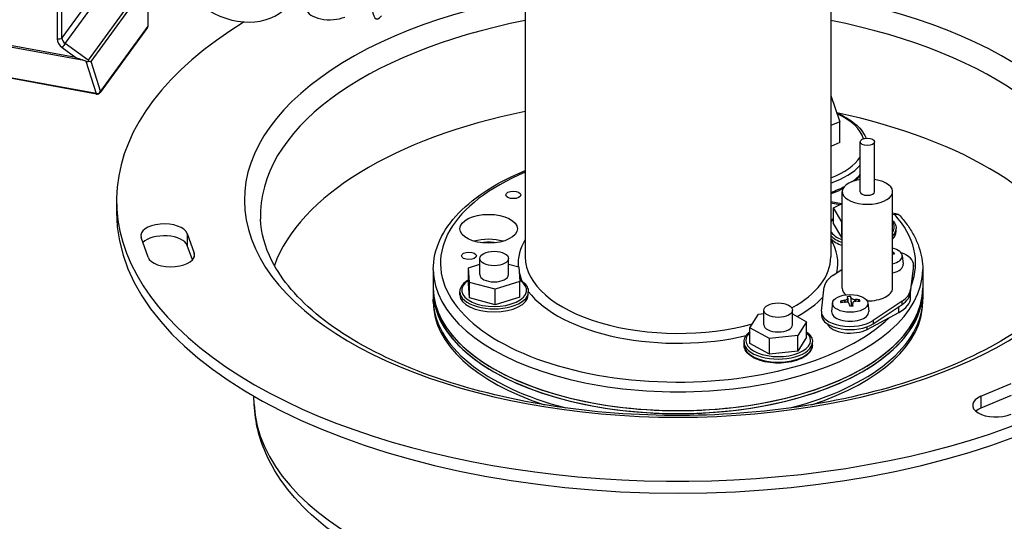
# Model space of a CAD drawing. Units: millimetres. Extents: x 329 to 7640, y 369 to 4333.
# Drawn here: x 6995 to 7237, y 3204 to 3328 of the extents above; entities that cross this region are included whole.
import ezdxf

# ---------------------------------------------------------------- set-up
doc = ezdxf.new("R2010")
doc.units = ezdxf.units.MM
doc.layers.add('Plant', color=7, linetype='Continuous')

# ---------------------------------------------------------------- blocks, each defined once
blk = doc.blocks.new('HF380')
for p, q in [((146.8841, 37.7695), (146.8841, 34.4879)), ((143.9175, 37.6321), (143.9175, 34.4879)), ((139.371, 37.3289), (139.371, 36.6056)), ((139.4158, 36.6161), (139.4158, 37.3394)), ((139.4474, 36.56), (139.9606, 37.265)), ((140.2346, 37.1711), (139.6727, 36.3992)), ((139.7002, 36.3851), (140.2511, 37.1419)), ((140.2511, 37.1419), (140.2511, 36.7295)), ((139.6085, 36.8808), (139.4158, 36.6161)), ((140.2511, 36.7295), (139.7918, 36.0986)), ((138.365, 36.6295), (139.6127, 36.4025)), ((139.551, 36.4262), (138.4236, 36.6313)), ((140.2465, 36.7149), (139.7872, 36.084)), ((139.6727, 36.3992), (139.4474, 36.56)), ((139.419, 36.5203), (139.551, 36.4262)), ((139.648, 36.3898), (139.7485, 36.0754)), ((139.7918, 36.0986), (139.7002, 36.3851)), ((139.7485, 36.0754), (138.4345, 36.3145)), ((139.7527, 36.0702), (138.4387, 36.3093)), ((146.8841, 36.0567), (146.9741, 35.8016)), ((146.9741, 35.8016), (146.8841, 35.7638)), ((146.9741, 35.5981), (146.9741, 35.8016)), ((146.9741, 35.5981), (146.8841, 35.5604)), ((147.1705, 35.1219), (147.1705, 35.6063)), ((147.3103, 35.1219), (147.3103, 35.6063)), ((146.9957, 34.1841), (146.9957, 35.1219)), ((147.4851, 34.1841), (147.4851, 35.1219)), ((139.9475, 35.0381), (139.9475, 34.9222)), ((146.9884, 35.0046), (146.8841, 35.0235)), ((146.8841, 35.013), (146.9736, 34.9967)), ((146.9117, 34.9638), (146.9957, 35.0085)), ((146.9932, 34.8285), (146.9117, 34.9638)), ((146.9117, 34.8124), (146.9117, 34.9638)), ((147.518, 34.9082), (147.4851, 34.9142)), ((146.9932, 34.6771), (146.9117, 34.8124)), ((146.9932, 34.6771), (146.9932, 34.8285)), ((146.9957, 34.8282), (146.9932, 34.8285)), ((147.4851, 34.9037), (147.5055, 34.8999)), ((147.5192, 34.7347), (147.5192, 34.765)), ((140.2531, 34.4866), (140.1863, 34.676)), ((140.6339, 34.7154), (140.7006, 34.5261)), ((140.6339, 34.7154), (140.6339, 34.5996)), ((146.9957, 34.6769), (146.9932, 34.6771)), ((140.6834, 34.459), (140.6339, 34.5996)), ((140.7006, 34.5261), (140.7006, 34.4866)), ((147.4851, 34.5172), (147.4982, 34.5317)), ((143.4748, 34.3168), (143.4748, 34.4736)), ((143.7545, 34.3168), (143.7545, 34.4736)), ((147.5792, 34.5016), (147.5876, 34.4186)), ((143.0237, 34.3668), (143.0237, 34.1852)), ((143.3649, 34.3831), (143.4748, 34.4174)), ((143.3748, 34.2419), (143.3649, 34.3831)), ((143.3649, 34.2317), (143.3649, 34.3831)), ((143.7545, 34.4181), (143.854, 34.3916)), ((143.854, 34.3916), (143.8639, 34.2504)), ((146.9036, 34.3092), (146.9957, 34.3712)), ((147.6869, 34.4058), (147.6591, 34.1717)), ((147.6591, 34.1407), (147.6869, 34.3748)), ((147.6869, 34.3748), (147.6869, 34.4058)), ((147.6874, 34.3831), (147.6874, 34.4141)), ((147.7779, 34.3668), (147.7779, 34.1852)), ((143.3748, 34.0905), (143.3748, 34.2419)), ((143.6242, 34.1756), (143.3748, 34.2419)), ((143.8639, 34.2504), (143.6242, 34.1756)), ((143.8639, 34.0991), (143.8639, 34.2504)), ((143.0237, 34.1852), (143.0237, 34.1561)), ((143.0237, 34.1561), (143.0237, 34.0786)), ((143.2824, 34.12), (143.2824, 34.1503)), ((143.3748, 34.0905), (143.3649, 34.2317)), ((143.6242, 34.0242), (143.6242, 34.1756)), ((143.9469, 34.12), (143.9469, 34.1503)), ((146.7938, 33.9625), (146.8216, 34.1966)), ((147.6591, 34.1407), (147.6591, 34.1717)), ((147.6599, 34.0926), (147.6599, 34.1469)), ((147.7779, 34.1852), (147.7779, 34.1561)), ((147.7779, 34.1561), (147.7779, 34.0786)), ((143.0237, 34.0495), (143.0237, 34.0786)), ((143.6242, 34.0242), (143.3748, 34.0905)), ((143.8639, 34.0991), (143.6242, 34.0242)), ((146.978, 34.0591), (146.9927, 34.0448)), ((147.0188, 34.0658), (147.0179, 34.0676)), ((147.0266, 34.0508), (147.018, 34.0674)), ((147.0266, 34.0508), (147.0188, 34.0658)), ((147.0226, 34.0508), (147.0227, 34.0505)), ((147.0484, 34.085), (147.0486, 34.0869)), ((147.051, 34.0467), (147.0484, 34.0851)), ((147.0491, 34.0879), (147.0514, 34.0465)), ((147.0768, 34.1046), (147.0852, 34.0109)), ((147.0866, 34.0137), (147.0823, 34.0902)), ((147.0834, 34.0877), (147.0827, 34.0902)), ((147.0866, 34.0137), (147.0834, 34.0877)), ((147.1223, 34.073), (147.114, 34.0556)), ((147.1234, 34.0746), (147.1142, 34.0556)), ((147.1234, 34.0748), (147.1223, 34.073)), ((147.1279, 34.0578), (147.128, 34.058)), ((147.1499, 34.0569), (147.1634, 34.0718)), ((147.5771, 34.0591), (147.2975, 33.8708)), ((147.5771, 34.0281), (147.5771, 34.0591)), ((147.7779, 34.0495), (147.7779, 34.0786)), ((146.2342, 33.8298), (146.2342, 33.9714)), ((146.5138, 33.8298), (146.5138, 33.9714)), ((146.7933, 33.9542), (146.7933, 33.9232)), ((146.9015, 34.0417), (146.8931, 33.9587)), ((147.0949, 34.0159), (147.0927, 34.0114)), ((147.0949, 34.0159), (147.0927, 34.0114)), ((147.0969, 34.0375), (147.0945, 34.0115)), ((147.2445, 34.0417), (147.2529, 33.9587)), ((147.2975, 33.8398), (147.5771, 34.0281)), ((147.5464, 33.9491), (147.5464, 34.0074)), ((146.0981, 33.7997), (146.184, 33.9343)), ((146.184, 33.9343), (146.2342, 33.9398)), ((146.5138, 33.9349), (146.6503, 33.8599)), ((146.6503, 33.8599), (146.5644, 33.7254)), ((146.6503, 33.7086), (146.6503, 33.8599)), ((147.2387, 33.785), (147.5464, 33.9491)), ((147.2975, 33.8708), (147.2975, 33.8398)), ((146.0981, 33.6484), (146.0981, 33.7997)), ((146.2883, 33.6953), (146.0981, 33.7997)), ((147.2387, 33.785), (147.2387, 33.8105)), ((146.5644, 33.7254), (146.2883, 33.6953)), ((146.2883, 33.5439), (146.2883, 33.6953)), ((146.5644, 33.574), (146.5644, 33.7254)), ((146.6503, 33.7086), (146.5644, 33.574)), ((146.0418, 33.633), (146.0418, 33.6632)), ((146.2883, 33.5439), (146.0981, 33.6484)), ((146.5644, 33.574), (146.2883, 33.5439)), ((146.7062, 33.633), (146.7062, 33.6632)), ((148.3432, 33.1353), (148.6377, 33.2589)), ((141.2851, 33.056), (141.2819, 33.1353)), ((148.6377, 33.143), (148.3432, 33.0194)), ((148.3432, 33.1353), (148.3432, 33.0194))]:
    blk.add_line(p, q)
for centre, radius, start, end in [((139.7589, 36.1046), 0.035, 259.6859, 323.94761), ((147.5055, 34.8394), 0.0699, 41.92957, 79.6859)]:
    blk.add_arc(centre, radius, start, end)
for centre, major_axis, ratio, start_param, end_param in [((141.1102, 37.3501), (0.533, -0.388), 0.813798, 2.181391, 6.532449), ((145.4008, 35.0381), (5.4533, 0), 0.5, 2.453556, 7.578511), ((145.4008, 35.0381), (4.2116, 0), 0.5, 1.930708, 7.49407), ((142.5197, 37.0597), (-0.0474, -0.2603), 0.296198, 5.263332, 6.834128), ((142.0179, 36.9044), (-0.2272, 0), 0.5, 0.095621, 2.268928), ((140.2182, 36.7355), (0.0283, -0.0206), 0.813798, 0, 0.53481), ((145.4008, 34.8971), (-4.0548, 0), 0.5, 5.086892, 6.303348), ((145.4008, 34.8971), (4.0548, 0), 0.5, 6.263022, 7.479478), ((139.383, 36.6221), (0.035, 0), 0.5, 4.363323, 5.934119), ((139.4669, 36.5882), (0.0825, -0.0601), 0.813798, 3.676402, 4.72392), ((139.4789, 36.6046), (-0.0543, 0.0395), 0.813798, 0.53481, 1.582328), ((139.431, 36.5368), (0.0203, 0.0285), 0.006701, 0.620108, 2.190904), ((139.5629, 36.4426), (0.123, -0.052), 0.148223, 4.677807, 5.190196), ((139.6791, 36.3597), (-0.1307, 0.0551), 0.115051, 5.000528, 5.29304), ((139.6563, 36.376), (-0.007, 0.0433), 0.51222, 4.918683, 5.193499), ((139.6673, 36.3911), (-0.0387, 0.0062), 0.032722, 1.817488, 2.59019), ((139.7589, 36.1046), (0.0333, 0.0106), 0.834761, 4.144393, 5.71519), ((139.7589, 36.1046), (-0.0063, -0.0344), 0.296198, 5.775721, 6.283185), ((139.7589, 36.1046), (0.0283, -0.0206), 0.813798, 0, 0.53481), ((145.4008, 34.0495), (-3.9851, 0), 0.5, 5.093779, 6.103041), ((145.4008, 34.0495), (3.9851, 0), 0.5, 0.180144, 1.172904), ((146.4051, 35.5806), (0.804, 0), 0.5, 0.136777, 0.830665), ((146.4051, 35.5806), (0.804, 0), 0.5, 5.350591, 5.971681), ((145.4008, 34.4273), (-2.3072, 0), 0.5, 5.410679, 8.948297), ((146.4051, 35.5503), (-0.839, 0), 0.5, 2.178434, 2.719448), ((147.2404, 35.1219), (0.2447, 0), 0.5, 1.860548, 7.56423), ((146.4051, 35.4597), (-0.839, 0), 0.5, 2.532141, 2.719448), ((146.4051, 35.4597), (-0.839, 0), 0.5, 2.178434, 2.390737), ((147.2404, 35.1219), (0.0699, 0), 0.5, 3.141593, 6.283185), ((145.4008, 34.9222), (5.4533, 0), 0.5, 3.141593, 6.283185), ((147.5055, 34.8394), (0.0125, 0.0688), 0.296198, 0, 0.550943), ((140.4101, 34.6957), (-0.2272, 0), 0.5, 3.316126, 6.457718), ((147.187, 34.7801), (-0.3148, 0), 0.5, 5.777219, 6.007409), ((147.187, 34.7801), (0.3148, 0), 0.5, 5.956231, 6.61014), ((147.5055, 34.8394), (0.052, 0.0467), 0.790016, 0, 0.953672), ((145.4008, 34.4273), (2.3072, 0), 0.5, 6.095897, 6.705282), ((147.187, 34.7801), (-0.3148, 0), 0.5, 0.275777, 0.917459), ((147.187, 34.765), (0.3322, 0), 0.5, 5.825782, 6.283185), ((147.187, 34.7347), (0.3322, 0), 0.5, 5.825782, 6.283185), ((140.4101, 34.5799), (0.2272, 0), 0.5, 0.174533, 2.71184), ((143.5613, 34.5199), (-0.2797, 0), 0.5, 4.18879, 5.235988), ((143.5613, 34.5199), (0.2797, 0), 0.5, 1.047198, 2.094395), ((143.5613, 34.4909), (-0.2797, 0), 0.5, 4.466612, 4.958166), ((143.5613, 34.4909), (0.2797, 0), 0.5, 1.32502, 1.816572), ((145.4008, 34.4273), (-1.5532, 0), 0.5, 5.982006, 6.327534), ((147.187, 34.765), (0.3322, 0), 0.5, 3.565248, 4.098731), ((147.187, 34.7347), (-0.3322, 0), 0.5, 0.423655, 0.957139), ((145.4008, 34.4273), (1.5532, 0), 0.5, 6.165105, 6.584364), ((140.4769, 34.5064), (0.2272, 0), 0.5, 3.316126, 6.457718), ((147.4078, 34.4972), (0.1717, 0), 0.5, 5.179489, 7.386882), ((147.4055, 34.1283), (0.4511, 0.1244), 0.857907, 1.13713, 1.165875), ((147.2382, 34.2332), (0.2284, 0.342), 0.412649, 5.899622, 5.981243), ((147.4078, 34.4141), (0.2797, 0), 0.5, 6.223871, 7.246647), ((145.4008, 34.4879), (-1.4833, 0), 0.5, 0, 2.080104), ((145.4008, 34.4879), (1.4833, 0), 0.5, 5.553658, 6.283185), ((147.4101, 34.1116), (-0.4511, -0.1244), 0.857907, 4.278722, 4.317498), ((145.4008, 34.3668), (-2.3771, 0), 0.5, 0, 3.141593), ((145.4008, 34.4273), (-1.5532, 0), 0.5, 0.113939, 0.229721), ((147.4078, 34.4141), (0.1801, 0), 0.5, 5.156099, 6.333718), ((147.4078, 34.3831), (0.2797, 0), 0.5, 6.223871, 6.283185), ((143.6147, 34.1654), (0.3148, 0), 0.5, 2.487269, 6.944625), ((143.6147, 34.3168), (0.1398, 0), 0.5, 3.141593, 6.283185), ((147.2404, 34.1841), (-0.4195, 0), 0.5, 5.644368, 6.223871), ((145.4008, 34.1852), (2.3771, 0), 0.5, 3.141593, 6.283185), ((145.4008, 34.1852), (-2.3771, 0), 0.5, 0, 3.141593), ((145.4008, 34.1561), (-2.3771, 0), 0.5, 0, 3.141593), ((145.4008, 34.1561), (2.3771, 0), 0.5, 3.141593, 6.283185), ((143.6147, 34.1503), (-0.3322, 0), 0.5, 0, 3.141593), ((145.4008, 34.4273), (-1.5532, 0), 0.5, 0.359337, 2.010617), ((147.2404, 34.1841), (-0.2447, 0), 0.5, 0, 0.545779), ((147.2404, 34.1841), (0.2447, 0), 0.5, 4.700985, 6.283185), ((147.2404, 34.1841), (0.4195, 0), 0.5, 5.644368, 6.223871), ((145.4008, 34.0786), (-2.3771, 0), 0.5, 0, 1.094863), ((145.4008, 34.0786), (-2.3771, 0), 0.5, 0, 1.094863), ((145.4008, 34.0495), (-2.3771, 0), 0.5, 0, 0.993774), ((143.6147, 34.12), (0.3322, 0), 0.5, 3.141593, 6.283185), ((145.4008, 34.0786), (2.3771, 0), 0.5, 5.188322, 6.283185), ((145.4008, 34.0786), (2.3771, 0), 0.5, 5.188322, 6.283185), ((145.4008, 34.4273), (1.5532, 0), 0.5, 5.554103, 5.849537), ((145.4008, 34.0495), (2.3771, 0), 0.5, 5.289412, 6.283185), ((147.0707, 33.6684), (0.4511, 0.1244), 0.857907, 1.452425, 1.539786), ((147.2426, 33.7967), (-0.258, 0.3203), 0.231705, 0.450094, 0.531715), ((147.0753, 33.6518), (-0.4511, -0.1244), 0.857907, 4.594017, 4.681379), ((147.1971, 33.7231), (-0.2025, 0.3986), 0.016921, 0.518779, 0.519704), ((147.0175, 34.0696), (0.0308, 0.0157), 0.115757, 4.695352, 4.977118), ((147.2004, 33.711), (-0.1658, 0.4152), 0.167865, 0.548439, 0.549364), ((147.0964, 33.7002), (0.3553, -0.2071), 0.978242, 2.136778, 2.218398), ((147.0564, 33.6589), (-0.0322, 0.4668), 0.118306, 5.869465, 5.956826), ((147.0175, 34.0696), (0.0308, 0.0157), 0.115757, 5.984384, 6.202982), ((147.0782, 33.6446), (0.4236, 0.1431), 0.993133, 1.312276, 1.313201), ((147.0896, 33.6612), (-0.0322, 0.4668), 0.118306, 5.869465, 5.956826), ((147.1025, 33.6463), (0.1891, 0.4051), 0.972318, 0.49263, 0.493555), ((147.115, 34.0764), (-0.0325, 0.0118), 0.020974, 0.234923, 0.516689), ((147.115, 34.0764), (0.0325, -0.0118), 0.020974, 4.665547, 4.947312), ((146.9456, 33.7057), (-0.1509, -0.4209), 0.232717, 2.716354, 2.717279), ((147.0707, 33.6684), (0.4511, 0.1244), 0.857907, 1.13713, 1.224491), ((146.9489, 33.6936), (-0.1167, -0.4316), 0.383661, 2.670196, 2.671121), ((147.0753, 33.6518), (-0.4511, -0.1244), 0.857907, 4.278722, 4.366084), ((146.9034, 33.7733), (0.2284, 0.342), 0.412649, 5.899622, 5.981243), ((147.2404, 34.0926), (0.4195, 0), 0.5, 5.530072, 6.283185), ((147.2404, 34.1531), (0.4195, 0), 0.5, 5.644368, 6.223871), ((147.2404, 34.1531), (0.4195, 0), 0.5, 5.644368, 6.223871), ((147.073, 33.9542), (-0.2797, 0), 0.5, 6.223871, 8.78596), ((147.073, 33.9542), (-0.1801, 0), 0.5, 6.232652, 9.475311), ((147.0435, 33.7704), (-0.4319, -0.1154), 0.571736, 4.514778, 4.515702), ((147.0564, 33.6589), (-0.0322, 0.4668), 0.118306, 5.55417, 5.641531), ((147.0496, 33.8698), (-0.4087, -0.0456), 0.333888, 4.545739, 4.627359), ((147.0869, 34.008), (-0.00048, 0.00795), 0.011268, 5.090648, 5.513045), ((147.0907, 34.0066), (0.00347, 0.00645), 0.096533, 0.777794, 0.790669), ((147.0678, 33.7721), (-0.4466, -0.0208), 0.592551, 4.618713, 4.619638), ((147.0896, 33.6612), (0.0322, -0.4668), 0.118306, 2.412578, 2.499939), ((147.073, 33.9232), (-0.2797, 0), 0.5, 0, 2.502775), ((146.374, 33.8298), (0.1398, 0), 0.5, 3.141593, 6.283185), ((147.073, 33.8626), (-0.2271, 0), 0.5, 0.219554, 2.38848), ((146.374, 33.6784), (0.3148, 0), 0.5, 2.6392, 6.782842), ((146.374, 33.6632), (-0.3322, 0), 0.5, 0, 3.141593), ((146.374, 33.633), (0.3322, 0), 0.5, 3.141593, 6.283185), ((148.4892, 33.0482), (-0.2272, 0), 0.5, 5.410521, 8.552113), ((145.4008, 33.0975), (4.1166, 0), 0.5, 3.161756, 6.263022), ((148.4892, 32.9324), (-0.2272, 0), 0.5, 5.410521, 5.748098)]:
    blk.add_ellipse(centre, major_axis=major_axis, ratio=ratio, start_param=start_param, end_param=end_param)
for centre, major_axis in [((147.2404, 35.6063), (-0.0699, 0)), ((143.8004, 35.0906), (0.0727, 0)), ((143.5613, 34.7621), (0.2797, 0)), ((143.37, 34.4993), (0.0727, 0)), ((143.6147, 34.4736), (-0.1398, 0)), ((147.073, 34.0373), (0.1717, 0)), ((146.374, 33.9714), (-0.1398, 0))]:
    blk.add_ellipse(centre, major_axis=major_axis, ratio=0.5)
for points, knots in [([(139.648, 36.3898), (139.649, 36.3894), (139.6501, 36.389), (139.6557, 36.3874), (139.6604, 36.3869), (139.6681, 36.387), (139.672, 36.3875), (139.6755, 36.3881), (139.676, 36.3882), (139.6766, 36.3883)], [0.41107263, 0.41107263, 0.41107263, 0.41107263, 0.41815534, 0.41815534, 0.44823729, 0.44823729, 0.47195214, 0.47195214, 0.4759799, 0.4759799, 0.4759799, 0.4759799]), ([(146.944, 35.8868), (147.0019, 35.8619), (147.0535, 35.8327), (147.1486, 35.7608), (147.1887, 35.7165), (147.2187, 35.6591), (147.223, 35.6499), (147.2266, 35.6405)], [3.9939778, 3.9939778, 3.9939778, 3.9939778, 4.2686861, 4.2686861, 4.5974077, 4.5974077, 4.6592593, 4.6592593, 4.6592593, 4.6592593]), ([(143.0237, 34.3668), (143.0237, 34.4634), (143.0457, 34.5598), (143.1298, 34.7444), (143.1918, 34.8326), (143.3503, 34.9975), (143.4469, 35.0743), (143.6653, 35.2115), (143.7859, 35.2724), (143.9175, 35.326)], [4.3633231, 4.3633231, 4.3633231, 4.3633231, 4.5873689, 4.5873689, 4.8114147, 4.8114147, 5.0354604, 5.0354604, 5.250658, 5.250658, 5.250658, 5.250658]), ([(147.0026, 35.1507), (146.9724, 35.135), (146.94, 35.1205), (146.8986, 35.1046), (146.8914, 35.102), (146.8841, 35.0994)], [5.6160064, 5.6160064, 5.6160064, 5.6160064, 5.7715729, 5.7715729, 5.8038758, 5.8038758, 5.8038758, 5.8038758]), ([(149.4548, 34.8562), (149.4461, 34.6396), (149.3581, 34.4191), (149.0294, 34.0153), (148.8109, 33.8335), (148.2661, 33.5125), (147.9429, 33.3726), (147.2188, 33.1473), (146.8175, 33.0623), (145.9782, 32.958), (145.54, 32.939), (144.6732, 32.9699), (144.2447, 33.0198), (143.4435, 33.1827), (143.0707, 33.2955), (142.4205, 33.5695), (142.1427, 33.7304), (141.7078, 34.0782), (141.551, 34.2645), (141.3881, 34.5862), (141.3522, 34.7215), (141.3468, 34.8562)], [3.336288, 3.336288, 3.336288, 3.336288, 3.702643, 3.702643, 4.019782, 4.019782, 4.330271, 4.330271, 4.643252, 4.643252, 4.958005, 4.958005, 5.273129, 5.273129, 5.587255, 5.587255, 5.899009, 5.899009, 6.2098, 6.2098, 6.437555, 6.437555, 6.437555, 6.437555]), ([(147.4851, 34.8434), (147.4941, 34.8337), (147.5015, 34.8235), (147.515, 34.7975), (147.5192, 34.7813), (147.5192, 34.765)], [7.1868702, 7.1868702, 7.1868702, 7.1868702, 7.3685953, 7.3685953, 7.622977, 7.622977, 7.622977, 7.622977]), ([(147.5575, 34.8861), (147.5859, 34.8546), (147.6117, 34.8222), (147.6581, 34.7561), (147.6787, 34.7223), (147.7143, 34.6536), (147.7293, 34.6186), (147.7535, 34.5478), (147.7626, 34.5119), (147.7748, 34.4396), (147.7779, 34.4032), (147.7779, 34.3668)], [0.7996333, 0.7996333, 0.7996333, 0.7996333, 0.8840528, 0.8840528, 0.9684722, 0.9684722, 1.0528916, 1.0528916, 1.137311, 1.137311, 1.2217305, 1.2217305, 1.2217305, 1.2217305]), ([(143.2824, 34.1503), (143.2824, 34.1681), (143.2875, 34.1857), (143.307, 34.22), (143.3222, 34.2363), (143.3486, 34.2564), (143.3565, 34.2616), (143.3649, 34.2666)], [4.2235744, 4.2235744, 4.2235744, 4.2235744, 4.501099, 4.501099, 4.8064147, 4.8064147, 4.9231791, 4.9231791, 4.9231791, 4.9231791]), ([(143.8627, 34.2677), (143.8716, 34.2625), (143.8799, 34.257), (143.9084, 34.2355), (143.9246, 34.2176), (143.9427, 34.1828), (143.9469, 34.1666), (143.9469, 34.1503)], [6.6574569, 6.6574569, 6.6574569, 6.6574569, 6.7799216, 6.7799216, 7.1107853, 7.1107853, 7.3651671, 7.3651671, 7.3651671, 7.3651671]), ([(147.0273, 34.0703), (147.0284, 34.0707), (147.0294, 34.071), (147.0344, 34.0729), (147.0379, 34.0746), (147.0432, 34.0781), (147.0453, 34.0801), (147.047, 34.0826), (147.0473, 34.0831), (147.0475, 34.0836)], [0.00876283, 0.00876283, 0.00876283, 0.00876283, 0.01174215, 0.01174215, 0.02348429, 0.02348429, 0.03522644, 0.03522644, 0.03820576, 0.03820576, 0.03820576, 0.03820576]), ([(147.0593, 34.0407), (147.0588, 34.0413), (147.0582, 34.0418), (147.0551, 34.0446), (147.0519, 34.0465), (147.0449, 34.0491), (147.0407, 34.0501), (147.035, 34.0506), (147.0339, 34.0507), (147.0327, 34.0507)], [0.00876283, 0.00876283, 0.00876283, 0.00876283, 0.01174215, 0.01174215, 0.02348429, 0.02348429, 0.03522644, 0.03522644, 0.03820576, 0.03820576, 0.03820576, 0.03820576]), ([(147.0867, 34.0863), (147.0872, 34.0859), (147.0878, 34.0854), (147.0909, 34.0832), (147.0941, 34.0816), (147.1011, 34.079), (147.1053, 34.0778), (147.1109, 34.0766), (147.1121, 34.0764), (147.1132, 34.0762)], [0.00876283, 0.00876283, 0.00876283, 0.00876283, 0.01174215, 0.01174215, 0.02348429, 0.02348429, 0.03522644, 0.03522644, 0.03820576, 0.03820576, 0.03820576, 0.03820576]), ([(147.1186, 34.0567), (147.1176, 34.0565), (147.1166, 34.0562), (147.1116, 34.055), (147.1081, 34.0535), (147.1028, 34.05), (147.1007, 34.0478), (147.099, 34.0447), (147.0987, 34.044), (147.0985, 34.0434)], [0.00876283, 0.00876283, 0.00876283, 0.00876283, 0.01174215, 0.01174215, 0.02348429, 0.02348429, 0.03522644, 0.03522644, 0.03820576, 0.03820576, 0.03820576, 0.03820576]), ([(146.0418, 33.6632), (146.0418, 33.681), (146.0468, 33.6987), (146.0658, 33.7322), (146.0802, 33.7479), (146.0981, 33.7619)], [1.7854993, 1.7854993, 1.7854993, 1.7854993, 2.0630239, 2.0630239, 2.3548566, 2.3548566, 2.3548566, 2.3548566]), ([(146.6503, 33.7615), (146.6694, 33.7465), (146.6844, 33.7295), (146.702, 33.6958), (146.7062, 33.6796), (146.7062, 33.6632)], [4.3599816, 4.3599816, 4.3599816, 4.3599816, 4.6727103, 4.6727103, 4.927092, 4.927092, 4.927092, 4.927092]), ([(146.7062, 33.633), (146.7062, 33.6152), (146.7012, 33.5975), (146.6817, 33.5633), (146.6665, 33.5469), (146.6266, 33.5167), (146.6013, 33.5031), (146.5438, 33.481), (146.5118, 33.4724), (146.4443, 33.461), (146.409, 33.4581), (146.3385, 33.4581), (146.3033, 33.461), (146.2362, 33.4724), (146.2044, 33.4809), (146.1472, 33.5029), (146.1218, 33.5164), (146.0803, 33.5478), (146.0641, 33.5656), (146.046, 33.6004), (146.0418, 33.6167), (146.0418, 33.633)], [4.927092, 4.927092, 4.927092, 4.927092, 5.204617, 5.204617, 5.509932, 5.509932, 5.840741, 5.840741, 6.171232, 6.171232, 6.498801, 6.498801, 6.825395, 6.825395, 7.15297, 7.15297, 7.483439, 7.483439, 7.814303, 7.814303, 8.068685, 8.068685, 8.068685, 8.068685]), ([(149.5166, 33.056), (149.5077, 32.835), (149.4381, 32.6174), (149.1866, 32.1943), (148.993, 31.9923), (148.4898, 31.618), (148.1696, 31.4504), (147.448, 31.1788), (147.0467, 31.0751), (146.2066, 30.9395), (145.7684, 30.9071), (144.8956, 30.9147), (144.4612, 30.9546), (143.6355, 31.1033), (143.2446, 31.2125), (142.5418, 31.4942), (142.2307, 31.6672), (141.7249, 32.0693), (141.5287, 32.2992), (141.3353, 32.7144), (141.292, 32.8844), (141.2851, 33.056)], [3.336288, 3.336288, 3.336288, 3.336288, 3.605074, 3.605074, 3.908004, 3.908004, 4.241649, 4.241649, 4.574852, 4.574852, 4.904413, 4.904413, 5.232846, 5.232846, 5.56267, 5.56267, 5.89627, 5.89627, 6.228861, 6.228861, 6.437555, 6.437555, 6.437555, 6.437555])]:
    blk.add_open_spline(points, degree=3, knots=knots)
for points in [[(147.1705, 35.2781), (147.1556, 35.2608), (147.1388, 35.2443), (147.1201, 35.2284)], [(146.8841, 34.838), (146.892, 34.8472), (146.9012, 34.8559), (146.9117, 34.864)], [(147.0179, 34.0676), (147.021, 34.0683), (147.0243, 34.0692), (147.0273, 34.0703)], [(147.0327, 34.0507), (147.0293, 34.0509), (147.0259, 34.0508), (147.0226, 34.0505)], [(147.0475, 34.0836), (147.0483, 34.0851), (147.0487, 34.0866), (147.0487, 34.0879)], [(147.0827, 34.0902), (147.0836, 34.089), (147.0849, 34.0876), (147.0867, 34.0863)], [(147.1132, 34.0762), (147.1167, 34.0756), (147.1201, 34.0752), (147.1234, 34.0748)], [(147.1281, 34.0578), (147.125, 34.0577), (147.1217, 34.0573), (147.1186, 34.0567)], [(147.0632, 34.0351), (147.0623, 34.037), (147.061, 34.0389), (147.0593, 34.0407)], [(147.0985, 34.0434), (147.0977, 34.0414), (147.0973, 34.0394), (147.0973, 34.0375)]]:
    blk.add_open_spline(points, degree=3)

msp = doc.modelspace()

# ---------------------------------------------------------------- block references
at = {"layer": 'Plant', "xscale": 25.4, "yscale": 25.4, "zscale": 25.4}
msp.add_blockref('HF380', (3463.81, 2393.13), dxfattribs=at)

doc.saveas('drawing.dxf')
